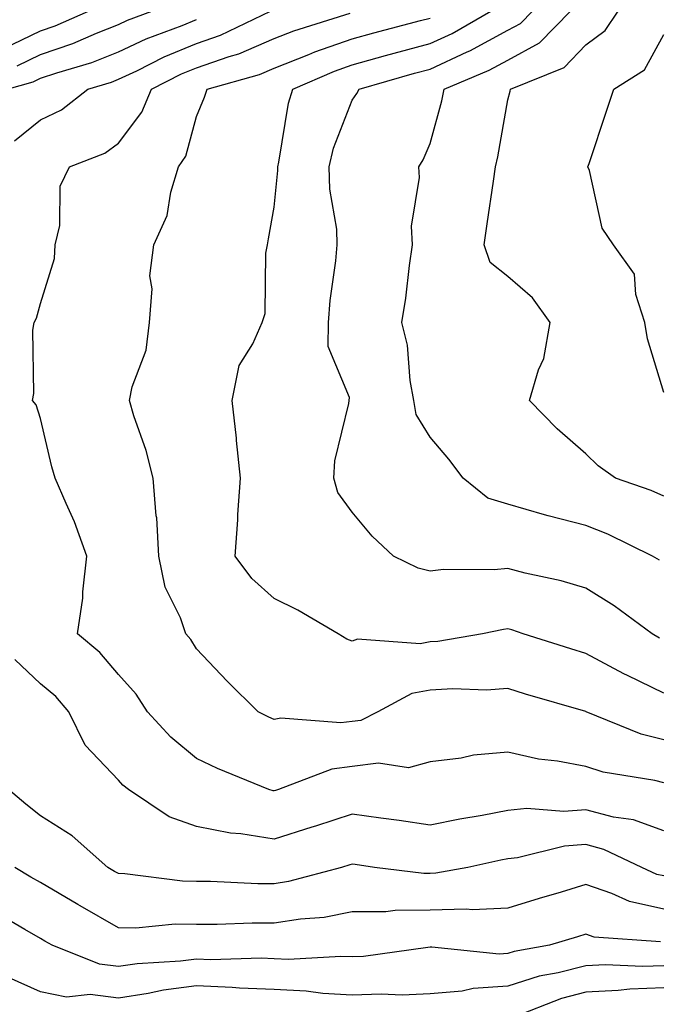
# Model space of a CAD drawing. Units: inches. Extents: x 1002803 to 1005443, y 7245098 to 7247738.
# Drawn here: x 1004325 to 1004407, y 7245304 to 7245431 of the extents above; entities that cross this region are included whole.
import ezdxf

# ---------------------------------------------------------------- set-up
doc = ezdxf.new("R2010")
doc.units = ezdxf.units.IN
doc.header["$MEASUREMENT"] = 0
doc.layers.add('Contour_10027245', color=7, linetype='Continuous', true_color=0xf0742d)

msp = doc.modelspace()

# ---------------------------------------------------------------- linework, layer by layer
at = {"layer": 'Contour_10027245'}
for points in [[(1004323.23, 7245427.1, 3010), (1004328.05, 7245429.41, 3010), (1004329.92, 7245430.05, 3010), (1004334.19, 7245431.92, 3010)], [(1004324.69, 7245415.28, 3007), (1004328.05, 7245417.96, 3007), (1004330.71, 7245419.26, 3007), (1004334.12, 7245421.92, 3007), (1004337.15, 7245422.82, 3007), (1004338.05, 7245423.17, 3007), (1004340.4, 7245424.27, 3007), (1004343.92, 7245426.05, 3007), (1004348.05, 7245427.75, 3007), (1004351.15, 7245428.82, 3007), (1004357.56, 7245431.92, 3007)], [(1004325.05, 7245424.92, 3009), (1004328.05, 7245426.36, 3009), (1004332.19, 7245427.78, 3009), (1004335.24, 7245429.11, 3009), (1004338.05, 7245430.22, 3009), (1004339.21, 7245430.76, 3009), (1004342.31, 7245431.92, 3009)], [(1004408.05, 7245332.79, 3006), (1004406.89, 7245333.08, 3006), (1004400.28, 7245334.15, 3006), (1004398.05, 7245334.86, 3006), (1004394.42, 7245335.55, 3006), (1004391.97, 7245335.84, 3006), (1004388.05, 7245336.72, 3006), (1004383.63, 7245336.34, 3006), (1004382.06, 7245335.93, 3006), (1004378.05, 7245335.46, 3006), (1004375.27, 7245334.7, 3006), (1004371.45, 7245335.32, 3006), (1004368.05, 7245334.86, 3006), (1004365.43, 7245334.54, 3006), (1004358.59, 7245331.92, 3006), (1004358.19, 7245331.78, 3006), (1004358.05, 7245331.74, 3006), (1004357.89, 7245331.76, 3006), (1004357.37, 7245331.92, 3006), (1004350.75, 7245334.62, 3006), (1004348.05, 7245335.89, 3006), (1004344.77, 7245338.64, 3006), (1004341.78, 7245341.92, 3006), (1004340.31, 7245344.18, 3006), (1004338.05, 7245346.71, 3006), (1004335.67, 7245349.54, 3006), (1004332.78, 7245351.92, 3006), (1004333.47, 7245356.5, 3006), (1004333.47, 7245357.34, 3006), (1004334, 7245361.92, 3006), (1004332.42, 7245366.3, 3006), (1004331.32, 7245368.65, 3006), (1004329.93, 7245371.92, 3006), (1004329.51, 7245373.38, 3006), (1004328.05, 7245379.6, 3006), (1004327.49, 7245381.36, 3006), (1004327, 7245381.92, 3006), (1004327.18, 7245382.79, 3006), (1004327.06, 7245390.93, 3006), (1004327.21, 7245391.92, 3006), (1004327.51, 7245392.46, 3006), (1004328.05, 7245394.35, 3006), (1004329.83, 7245400.14, 3006), (1004329.91, 7245401.92, 3006), (1004330.52, 7245404.39, 3006), (1004330.54, 7245409.43, 3006), (1004331.76, 7245411.92, 3006), (1004336.28, 7245413.69, 3006), (1004338.05, 7245414.98, 3006), (1004341.04, 7245418.93, 3006), (1004342.27, 7245421.92, 3006), (1004346.12, 7245423.85, 3006), (1004348.05, 7245424.65, 3006), (1004352.24, 7245426.11, 3006), (1004353.51, 7245426.46, 3006), (1004358.05, 7245428.39, 3006), (1004360.57, 7245429.4, 3006), (1004367.79, 7245431.66, 3006)], [(1004408.05, 7245344.29, 3004), (1004403.4, 7245346.57, 3004), (1004402.92, 7245346.79, 3004), (1004398.05, 7245349.41, 3004), (1004396.12, 7245349.99, 3004), (1004390, 7245351.92, 3004), (1004388.55, 7245352.42, 3004), (1004388.05, 7245352.55, 3004), (1004387.47, 7245352.5, 3004), (1004384.78, 7245351.92, 3004), (1004379.04, 7245350.93, 3004), (1004378.05, 7245350.88, 3004), (1004376.78, 7245350.65, 3004), (1004368.73, 7245351.24, 3004), (1004368.05, 7245351, 3004), (1004367.36, 7245351.23, 3004), (1004366.25, 7245351.92, 3004), (1004361.09, 7245354.96, 3004), (1004358.05, 7245356.46, 3004), (1004355.16, 7245359.03, 3004), (1004353.01, 7245361.92, 3004), (1004353.39, 7245366.58, 3004), (1004353.38, 7245367.25, 3004), (1004353.71, 7245371.92, 3004), (1004353.21, 7245376.76, 3004), (1004353.19, 7245377.06, 3004), (1004352.65, 7245381.92, 3004), (1004353.55, 7245386.42, 3004), (1004355.31, 7245389.18, 3004), (1004356.48, 7245391.92, 3004), (1004356.88, 7245393.09, 3004), (1004356.96, 7245400.83, 3004), (1004357.18, 7245401.92, 3004), (1004357.31, 7245402.66, 3004), (1004358.05, 7245406.72, 3004), (1004358.52, 7245411.45, 3004), (1004358.5, 7245411.92, 3004), (1004358.65, 7245412.52, 3004), (1004359.88, 7245420.09, 3004), (1004360.44, 7245421.92, 3004), (1004365.76, 7245424.21, 3004), (1004368.05, 7245425.03, 3004), (1004372.34, 7245426.21, 3004), (1004373.45, 7245426.52, 3004), (1004378.05, 7245427.76, 3004), (1004380.9, 7245429.07, 3004), (1004385.85, 7245431.92, 3004)], [(1004407.51, 7245351.38, 3003), (1004406.55, 7245351.92, 3003), (1004401.67, 7245355.54, 3003), (1004398.05, 7245357.8, 3003), (1004394.88, 7245358.75, 3003), (1004390.24, 7245359.73, 3003), (1004388.05, 7245360.3, 3003), (1004386.26, 7245360.13, 3003), (1004379.78, 7245360.19, 3003), (1004378.05, 7245359.99, 3003), (1004376.51, 7245360.38, 3003), (1004373.36, 7245361.92, 3003), (1004370.61, 7245364.48, 3003), (1004368.05, 7245367.57, 3003), (1004366.2, 7245370.07, 3003), (1004365.71, 7245371.92, 3003), (1004365.82, 7245374.15, 3003), (1004367.64, 7245381.51, 3003), (1004367.67, 7245381.92, 3003), (1004367.7, 7245382.27, 3003), (1004364.96, 7245388.83, 3003), (1004365.03, 7245391.92, 3003), (1004365.23, 7245394.74, 3003), (1004365.97, 7245399.84, 3003), (1004366.14, 7245401.92, 3003), (1004366.06, 7245403.91, 3003), (1004365.18, 7245409.05, 3003), (1004365.08, 7245411.92, 3003), (1004365.67, 7245414.3, 3003), (1004368.05, 7245420.49, 3003), (1004368.64, 7245421.33, 3003), (1004368.93, 7245421.92, 3003), (1004376.03, 7245423.94, 3003), (1004378.05, 7245424.48, 3003), (1004382.81, 7245426.68, 3003), (1004383.15, 7245426.82, 3003), (1004388.05, 7245429.46, 3003), (1004389.64, 7245430.33, 3003), (1004391.18, 7245431.92, 3003)], [(1004407.51, 7245361.38, 3002), (1004406.59, 7245361.92, 3002), (1004400.86, 7245364.73, 3002), (1004398.05, 7245365.84, 3002), (1004393.2, 7245367.07, 3002), (1004392.75, 7245367.22, 3002), (1004388.05, 7245368.6, 3002), (1004385.48, 7245369.35, 3002), (1004382.28, 7245371.92, 3002), (1004380.48, 7245374.35, 3002), (1004378.05, 7245377.19, 3002), (1004376.25, 7245380.12, 3002), (1004375.96, 7245381.92, 3002), (1004375.48, 7245384.49, 3002), (1004375.14, 7245389.01, 3002), (1004374.43, 7245391.92, 3002), (1004374.92, 7245395.05, 3002), (1004375.39, 7245399.26, 3002), (1004375.78, 7245401.92, 3002), (1004375.67, 7245404.3, 3002), (1004376.69, 7245410.56, 3002), (1004376.59, 7245411.92, 3002), (1004377.16, 7245412.81, 3002), (1004378.05, 7245414.94, 3002), (1004379.55, 7245420.42, 3002), (1004379.88, 7245421.92, 3002), (1004385.64, 7245424.33, 3002), (1004388.05, 7245425.64, 3002), (1004392.11, 7245427.86, 3002), (1004396.07, 7245431.92, 3002)], [(1004408.05, 7245369.6, 3001), (1004406.45, 7245370.32, 3001), (1004401.85, 7245371.92, 3001), (1004399.63, 7245373.5, 3001), (1004398.05, 7245375.03, 3001), (1004394.38, 7245378.25, 3001), (1004390.8, 7245381.92, 3001), (1004391.96, 7245385.83, 3001), (1004392.67, 7245387.3, 3001), (1004393.45, 7245391.92, 3001), (1004391.21, 7245395.08, 3001), (1004388.05, 7245397.85, 3001), (1004385.76, 7245399.63, 3001), (1004385.01, 7245401.92, 3001), (1004385.38, 7245404.59, 3001), (1004386.21, 7245410.08, 3001), (1004386.47, 7245411.92, 3001), (1004386.77, 7245413.2, 3001), (1004388.05, 7245420.52, 3001), (1004388.32, 7245421.65, 3001), (1004388.39, 7245421.92, 3001), (1004395.27, 7245424.7, 3001), (1004398.05, 7245427.6, 3001), (1004400.53, 7245429.44, 3001), (1004402.21, 7245431.92, 3001)], [(1004323.74, 7245421.92, 3008), (1004327.11, 7245422.86, 3008), (1004328.05, 7245423.31, 3008), (1004330.15, 7245424.02, 3008), (1004334.63, 7245425.34, 3008), (1004338.05, 7245426.7, 3008), (1004341.6, 7245428.37, 3008), (1004346.21, 7245430.08, 3008), (1004348.05, 7245430.85, 3008)], [(1004408.05, 7245338.32, 3005), (1004405.17, 7245339.04, 3005), (1004398.08, 7245341.92, 3005), (1004398.03, 7245341.94, 3005), (1004390.32, 7245344.19, 3005), (1004388.05, 7245344.88, 3005), (1004385.29, 7245344.68, 3005), (1004380.99, 7245344.86, 3005), (1004378.05, 7245344.68, 3005), (1004375.71, 7245344.26, 3005), (1004371.33, 7245341.92, 3005), (1004369.16, 7245340.81, 3005), (1004368.05, 7245340.66, 3005), (1004366.6, 7245340.47, 3005), (1004358.88, 7245341.09, 3005), (1004358.05, 7245340.92, 3005), (1004357.36, 7245341.23, 3005), (1004355.97, 7245341.92, 3005), (1004351.99, 7245345.86, 3005), (1004348.05, 7245350, 3005), (1004347.33, 7245351.2, 3005), (1004346.7, 7245351.92, 3005), (1004346.01, 7245353.96, 3005), (1004344.03, 7245357.9, 3005), (1004343.21, 7245361.92, 3005), (1004342.95, 7245366.82, 3005), (1004342.88, 7245367.09, 3005), (1004342.51, 7245371.92, 3005), (1004341.62, 7245375.49, 3005), (1004340.03, 7245379.94, 3005), (1004339.45, 7245381.92, 3005), (1004339.8, 7245383.67, 3005), (1004341.59, 7245388.38, 3005), (1004342.03, 7245391.92, 3005), (1004342.36, 7245396.23, 3005), (1004342.07, 7245397.9, 3005), (1004342.59, 7245401.92, 3005), (1004344.31, 7245405.66, 3005), (1004344.78, 7245408.65, 3005), (1004345.76, 7245411.92, 3005), (1004346.69, 7245413.28, 3005), (1004348.05, 7245418.4, 3005), (1004349.09, 7245420.88, 3005), (1004349.45, 7245421.92, 3005), (1004356.17, 7245423.8, 3005), (1004358.05, 7245424.61, 3005), (1004362.5, 7245426.37, 3005), (1004363.26, 7245426.71, 3005), (1004368.05, 7245428.38, 3005), (1004370.82, 7245429.15, 3005), (1004376.84, 7245430.71, 3005), (1004378.05, 7245431.03, 3005)], [(1004408.05, 7245382.93, 3000), (1004405.96, 7245389.83, 3000), (1004405.63, 7245391.92, 3000), (1004404.47, 7245395.5, 3000), (1004404.28, 7245398.15, 3000), (1004401.59, 7245401.92, 3000), (1004400.16, 7245404.03, 3000), (1004398.5, 7245411.47, 3000), (1004398.32, 7245411.92, 3000), (1004398.46, 7245412.33, 3000), (1004400.75, 7245419.22, 3000), (1004401.64, 7245421.92, 3000), (1004405.58, 7245424.39, 3000), (1004408.05, 7245428.93, 3000)], [(1004408.05, 7245326.61, 3007), (1004404.16, 7245328.03, 3007), (1004401.59, 7245328.38, 3007), (1004398.05, 7245329.31, 3007), (1004395.24, 7245329.11, 3007), (1004390.49, 7245329.48, 3007), (1004388.05, 7245329.23, 3007), (1004384.73, 7245328.6, 3007), (1004381.85, 7245328.12, 3007), (1004378.05, 7245327.36, 3007), (1004374.07, 7245327.94, 3007), (1004371.72, 7245328.25, 3007), (1004368.05, 7245328.77, 3007), (1004363.36, 7245327.23, 3007), (1004362.89, 7245327.08, 3007), (1004358.05, 7245325.54, 3007), (1004353.74, 7245326.23, 3007), (1004352.43, 7245326.3, 3007), (1004348.05, 7245327.17, 3007), (1004344.54, 7245328.41, 3007), (1004339.32, 7245331.92, 3007), (1004338.62, 7245332.49, 3007), (1004338.05, 7245333.12, 3007), (1004333.77, 7245337.64, 3007), (1004331.69, 7245341.92, 3007), (1004330, 7245343.87, 3007), (1004328.05, 7245345.52, 3007), (1004324.76, 7245348.63, 3007)], [(1004408.05, 7245320.82, 3008), (1004407.15, 7245321.02, 3008), (1004405.23, 7245321.92, 3008), (1004400.36, 7245324.23, 3008), (1004398.05, 7245324.84, 3008), (1004395.33, 7245324.64, 3008), (1004389.28, 7245323.15, 3008), (1004388.05, 7245323.02, 3008), (1004387.12, 7245322.85, 3008), (1004382.89, 7245321.92, 3008), (1004378.81, 7245321.16, 3008), (1004378.05, 7245321.13, 3008), (1004377.26, 7245321.13, 3008), (1004370.91, 7245321.92, 3008), (1004368.43, 7245322.3, 3008), (1004368.05, 7245322.35, 3008), (1004367.73, 7245322.24, 3008), (1004366.66, 7245321.92, 3008), (1004359.87, 7245320.1, 3008), (1004358.05, 7245319.82, 3008), (1004355.95, 7245319.82, 3008), (1004349.86, 7245320.11, 3008), (1004348.05, 7245320.11, 3008), (1004346.27, 7245320.14, 3008), (1004338.87, 7245321.1, 3008), (1004338.05, 7245321.12, 3008), (1004337.54, 7245321.41, 3008), (1004336.68, 7245321.92, 3008), (1004332.11, 7245325.98, 3008), (1004328.05, 7245328.53, 3008), (1004326.15, 7245330.02, 3008), (1004323.91, 7245331.92, 3008)], [(1004408.05, 7245316.53, 3009), (1004403.66, 7245317.53, 3009), (1004401.39, 7245318.58, 3009), (1004398.05, 7245319.7, 3009), (1004394.88, 7245318.75, 3009), (1004392.07, 7245317.9, 3009), (1004388.05, 7245316.69, 3009), (1004383.49, 7245316.48, 3009), (1004382.7, 7245316.57, 3009), (1004378.05, 7245316.42, 3009), (1004373.58, 7245316.39, 3009), (1004372.35, 7245316.22, 3009), (1004368.05, 7245316.19, 3009), (1004364.47, 7245315.5, 3009), (1004361.41, 7245315.28, 3009), (1004358.05, 7245314.75, 3009), (1004355.21, 7245314.76, 3009), (1004350.71, 7245314.58, 3009), (1004348.05, 7245314.59, 3009), (1004345.34, 7245314.63, 3009), (1004340.26, 7245314.13, 3009), (1004338.05, 7245314.17, 3009), (1004333.11, 7245316.98, 3009), (1004332.81, 7245317.16, 3009), (1004328.05, 7245319.97, 3009), (1004326.81, 7245320.68, 3009), (1004324.72, 7245321.92, 3009)], [(1004407.63, 7245312.34, 3010), (1004399.1, 7245312.97, 3010), (1004398.05, 7245313.33, 3010), (1004396.97, 7245313, 3010), (1004393.38, 7245311.92, 3010), (1004388.85, 7245311.12, 3010), (1004388.05, 7245310.86, 3010), (1004386.92, 7245310.79, 3010), (1004378.29, 7245311.68, 3010), (1004378.05, 7245311.66, 3010), (1004377.77, 7245311.64, 3010), (1004369.5, 7245310.47, 3010), (1004368.05, 7245310.42, 3010), (1004366.61, 7245310.48, 3010), (1004359.88, 7245310.09, 3010), (1004358.05, 7245310.17, 3010), (1004356.38, 7245310.25, 3010), (1004349.91, 7245310.06, 3010), (1004348.05, 7245310.13, 3010), (1004346, 7245309.87, 3010), (1004340.43, 7245309.54, 3010), (1004338.05, 7245309.19, 3010), (1004335.6, 7245309.47, 3010), (1004329.54, 7245311.92, 3010), (1004328.59, 7245312.46, 3010), (1004328.05, 7245312.77, 3010), (1004326.03, 7245313.94, 3010), (1004322.24, 7245316.11, 3010)], [(1004408.05, 7245309.29, 3011), (1004405.32, 7245309.19, 3011), (1004400.58, 7245309.39, 3011), (1004398.05, 7245309.27, 3011), (1004394.49, 7245308.36, 3011), (1004392.04, 7245307.93, 3011), (1004388.05, 7245306.64, 3011), (1004383.6, 7245306.37, 3011), (1004382.16, 7245306.03, 3011), (1004378.05, 7245305.69, 3011), (1004374.46, 7245305.51, 3011), (1004371.78, 7245305.65, 3011), (1004368.05, 7245305.49, 3011), (1004364.27, 7245305.7, 3011), (1004362.15, 7245306.02, 3011), (1004358.05, 7245306.21, 3011), (1004353.57, 7245306.4, 3011), (1004352.63, 7245306.5, 3011), (1004348.05, 7245306.68, 3011), (1004343.83, 7245306.14, 3011), (1004341.84, 7245305.71, 3011), (1004338.05, 7245305.13, 3011), (1004334.4, 7245305.57, 3011), (1004331.39, 7245305.26, 3011), (1004328.05, 7245305.93, 3011), (1004323.92, 7245307.79, 3011)], [(1004408.05, 7245306.44, 3012), (1004403.69, 7245306.28, 3012), (1004402.21, 7245306.08, 3012), (1004398.05, 7245305.88, 3012), (1004394.91, 7245305.06, 3012), (1004388.79, 7245302.66, 3012)]]:
    msp.add_polyline3d(points, dxfattribs=at)

doc.saveas('drawing.dxf')
